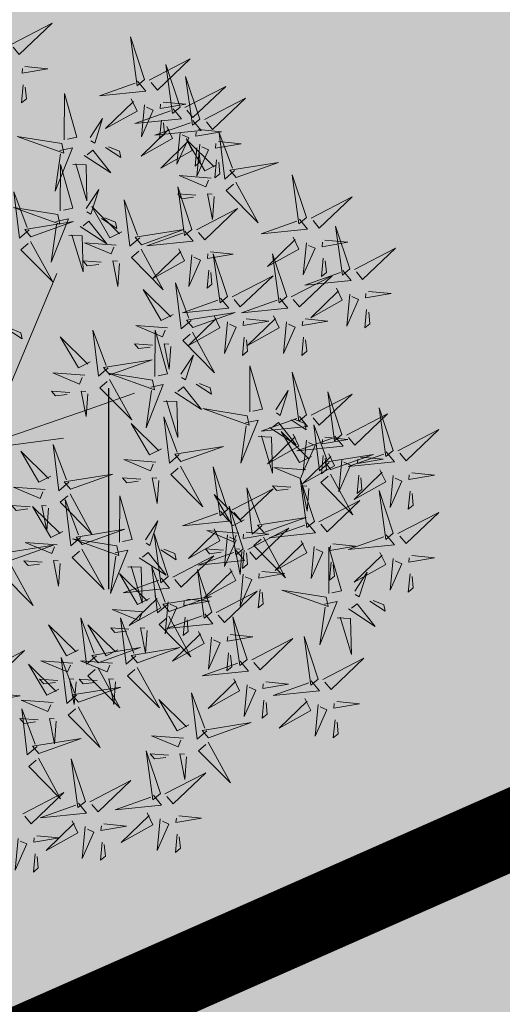
# Model space of a CAD drawing. Units: inches. Extents: x 544890 to 550000, y 6581877 to 6585018.
# Drawn here: x 547205 to 547207, y 6582509 to 6582513 of the extents above; entities that cross this region are included whole.
import ezdxf

# ---------------------------------------------------------------- set-up
doc = ezdxf.new("R2010")
doc.units = ezdxf.units.IN
doc.header["$MEASUREMENT"] = 0
doc.linetypes.add('DIVIDE', pattern=[1.25, 0.5, -0.25, 0, -0.25, 0, -0.25])
for name, color, linetype in [('+PUUD', 86, 'Continuous'), ('1sillused', 7, 'Continuous'), ('dp_hoonestus', 7, 'Continuous'), ('HALJASTUS', 92, 'Continuous')]:
    doc.layers.add(name, color=color, linetype=linetype)
doc.layers.add('OPT-plan.haljastus', color=7, linetype='Continuous', lineweight=9)

# ---------------------------------------------------------------- blocks, each defined once
blk = doc.blocks.new('dsfsdf')
at = {"layer": '+PUUD', "color": 32, "lineweight": 13}
for p, q in [((545104.8467, 6584745.7646), (545105.0814, 6584746.3228)), ((545105.1932, 6584745.8539), (545105.3497, 6584745.9097)), ((545104.8355, 6584745.7311), (545105.1932, 6584745.8539)), ((545104.8467, 6584745.72), (545105.1038, 6584745.7535))]:
    blk.add_line(p, q, dxfattribs=at)
at = {"layer": '+PUUD', "lineweight": 13}
for points in [[(545104.9227, 6584747.1148), (545105.0646, 6584747.1883), (545104.9511, 6584747.0803), (545104.9298, 6584747.1061)], [(545105.3848, 6584746.9936), (545105.3354, 6584747.1412), (545105.359, 6584746.9723), (545105.3848, 6584746.9936)], [(545105.4005, 6584746.992), (545105.5424, 6584747.0656), (545105.429, 6584746.9575), (545105.4076, 6584746.9834)], [(545104.9709, 6584747.0387), (545105.0496, 6584747.0311), (545104.9608, 6584747.0158), (545104.9623, 6584747.0316)], [(545105.5077, 6584746.8981), (545105.4583, 6584747.0457), (545105.4818, 6584746.8768), (545105.5077, 6584746.8981)], [(545105.3605, 6584746.988), (545105.3889, 6584746.9535), (545105.2287, 6584746.9373), (545105.3518, 6584746.9809)], [(545105.5759, 6584746.8572), (545105.5266, 6584747.0048), (545105.5501, 6584746.8359), (545105.5759, 6584746.8572)], [(545104.9649, 6584746.9758), (545104.9589, 6584746.9129), (545104.9761, 6584746.9271), (545104.972, 6584746.9671)], [(545105.5234, 6584746.8966), (545105.6653, 6584746.9701), (545105.5518, 6584746.8621), (545105.5305, 6584746.888)], [(545105.1067, 6584746.7856), (545105.1074, 6584746.9455), (545105.1505, 6584746.7948), (545105.1177, 6584746.7879)], [(545105.3387, 6584746.9266), (545105.3586, 6584746.885), (545105.2496, 6584746.8241), (545105.3458, 6584746.918)], [(545105.5917, 6584746.8557), (545105.7336, 6584746.9292), (545105.6201, 6584746.8212), (545105.5988, 6584746.8471)], [(545105.4833, 6584746.8925), (545105.5118, 6584746.858), (545105.3515, 6584746.8418), (545105.4747, 6584746.8854)], [(545105.3844, 6584746.9063), (545105.3739, 6584746.7962), (545105.4143, 6584746.8875), (545105.3915, 6584746.8977)], [(545105.4488, 6584746.9159), (545105.5274, 6584746.9083), (545105.4387, 6584746.8931), (545105.4402, 6584746.9088)], [(545105.1965, 6584746.7931), (545105.2397, 6584746.8592), (545105.2121, 6584746.7736), (545105.1988, 6584746.7822)], [(545105.5516, 6584746.8516), (545105.58, 6584746.8171), (545105.4198, 6584746.8009), (545105.543, 6584746.8445)], [(545105.4428, 6584746.8531), (545105.4368, 6584746.7902), (545105.454, 6584746.8044), (545105.4499, 6584746.8444)], [(545105.4616, 6584746.8312), (545105.4814, 6584746.7896), (545105.3725, 6584746.7287), (545105.4687, 6584746.8225)], [(545105.5717, 6584746.8205), (545105.6503, 6584746.8129), (545105.5615, 6584746.7977), (545105.563, 6584746.8134)], [(545105.0981, 6584746.7724), (545104.9444, 6584746.7971), (545105.105, 6584746.7396), (545105.0981, 6584746.7724)], [(545105.5299, 6584746.7902), (545105.5497, 6584746.7486), (545105.4407, 6584746.6878), (545105.537, 6584746.7816)], [(545105.5073, 6584746.8109), (545105.4967, 6584746.7008), (545105.5372, 6584746.7921), (545105.5144, 6584746.8022)], [(545105.6339, 6584746.6994), (545105.5927, 6584746.6787), (545105.5296, 6584746.7864), (545105.6254, 6584746.6921)], [(545105.6957, 6584746.6789), (545105.6618, 6584746.6498), (545105.6423, 6584746.8096), (545105.6884, 6584746.6874)], [(545105.0917, 6584746.7483), (545105.1355, 6584746.7575), (545105.0756, 6584746.608), (545105.094, 6584746.7373)], [(545105.1752, 6584746.7316), (545105.2678, 6584746.6712), (545105.2057, 6584746.7494), (545105.1861, 6584746.7339)], [(545105.2495, 6584746.7586), (545105.3024, 6584746.7241), (545105.2978, 6584746.746), (545105.2604, 6584746.7609)], [(545105.5656, 6584746.7576), (545105.5596, 6584746.6947), (545105.5769, 6584746.7089), (545105.5728, 6584746.749)], [(545105.5755, 6584746.77), (545105.565, 6584746.6599), (545105.6055, 6584746.7512), (545105.5826, 6584746.7613)], [(545105.6399, 6584746.7796), (545105.7185, 6584746.772), (545105.6298, 6584746.7568), (545105.6313, 6584746.7725)], [(545105.6339, 6584746.7167), (545105.6279, 6584746.6538), (545105.6451, 6584746.668), (545105.641, 6584746.7081)], [(545105.0931, 6584746.5402), (545105.0937, 6584746.7), (545105.1368, 6584746.5494), (545105.104, 6584746.5425)], [(545105.136, 6584746.7005), (545105.1821, 6584746.6988), (545105.1855, 6584746.5741), (545105.147, 6584746.7028)], [(545105.7018, 6584746.6547), (545105.8483, 6584746.7071), (545105.6799, 6584746.6801), (545105.7018, 6584746.6547)], [(545105.6145, 6584746.6533), (545105.5043, 6584746.6616), (545105.5964, 6584746.623), (545105.606, 6584746.646)], [(545105.9446, 6584746.5163), (545105.8952, 6584746.6639), (545105.9187, 6584746.495), (545105.9446, 6584746.5163)], [(545105.1829, 6584746.5477), (545105.2261, 6584746.6138), (545105.1984, 6584746.5281), (545105.1852, 6584746.5367)], [(545105.5486, 6584746.4754), (545105.4993, 6584746.623), (545105.5228, 6584746.4541), (545105.5486, 6584746.4754)], [(545105.7006, 6584746.6389), (545105.777, 6584746.4986), (545105.6667, 6584746.6098), (545105.6921, 6584746.6317)], [(545104.9857, 6584746.4744), (545104.9518, 6584746.4452), (545104.9323, 6584746.6051), (545104.9785, 6584746.4828)], [(545105.368, 6584746.4471), (545105.3341, 6584746.418), (545105.3146, 6584746.5778), (545105.3607, 6584746.4556)], [(545105.5625, 6584746.5939), (545105.4995, 6584746.5986), (545105.514, 6584746.5817), (545105.554, 6584746.5866)], [(545105.6255, 6584746.5891), (545105.6195, 6584746.5104), (545105.6024, 6584746.5988), (545105.6182, 6584746.5976)], [(545105.9603, 6584746.5148), (545106.1022, 6584746.5883), (545105.9887, 6584746.4803), (545105.9674, 6584746.5062)], [(545105.0844, 6584746.527), (545104.9308, 6584746.5517), (545105.0913, 6584746.4942), (545105.0844, 6584746.527)], [(545105.3062, 6584746.4676), (545105.265, 6584746.4469), (545105.202, 6584746.5546), (545105.2977, 6584746.4603)], [(545105.5643, 6584746.4739), (545105.7063, 6584746.5474), (545105.5928, 6584746.4394), (545105.5715, 6584746.4653)], [(545105.0781, 6584746.5028), (545105.1218, 6584746.512), (545105.0619, 6584746.3625), (545105.0804, 6584746.4919)], [(545105.2358, 6584746.5132), (545105.2887, 6584746.4787), (545105.2842, 6584746.5005), (545105.2467, 6584746.5155)], [(545105.9202, 6584746.5107), (545105.9487, 6584746.4762), (545105.7884, 6584746.46), (545105.9116, 6584746.5036)], [(545104.9918, 6584746.4502), (545105.1384, 6584746.5025), (545104.97, 6584746.4756), (545104.9918, 6584746.4502)], [(545105.1615, 6584746.4861), (545105.2542, 6584746.4258), (545105.1921, 6584746.504), (545105.1725, 6584746.4884)], [(545106.0947, 6584746.339), (545106.0454, 6584746.4866), (545106.0689, 6584746.3177), (545106.0947, 6584746.339)], [(545105.1224, 6584746.4551), (545105.1684, 6584746.4534), (545105.1718, 6584746.3286), (545105.1333, 6584746.4574)], [(545105.3741, 6584746.4229), (545105.5207, 6584746.4753), (545105.3523, 6584746.4483), (545105.3741, 6584746.4229)], [(545105.5243, 6584746.4698), (545105.5527, 6584746.4353), (545105.3925, 6584746.4191), (545105.5157, 6584746.4627)], [(545105.8985, 6584746.4493), (545105.9183, 6584746.4078), (545105.8094, 6584746.3469), (545105.9056, 6584746.4407)], [(545104.9906, 6584746.4344), (545105.067, 6584746.294), (545104.9567, 6584746.4053), (545104.9821, 6584746.4271)], [(545105.2869, 6584746.4215), (545105.1766, 6584746.4298), (545105.2687, 6584746.3912), (545105.2784, 6584746.4142)], [(545105.5026, 6584746.4084), (545105.5224, 6584746.3668), (545105.4134, 6584746.306), (545105.5097, 6584746.3998)], [(545105.9442, 6584746.4291), (545105.9336, 6584746.319), (545105.9741, 6584746.4103), (545105.9513, 6584746.4204)], [(545106.0085, 6584746.4387), (545106.0872, 6584746.4311), (545105.9984, 6584746.4159), (545105.9999, 6584746.4316)], [(545106.1105, 6584746.3375), (545106.2524, 6584746.4111), (545106.1389, 6584746.303), (545106.1176, 6584746.3289)], [(545105.3729, 6584746.4071), (545105.4493, 6584746.2668), (545105.339, 6584746.378), (545105.3644, 6584746.3999)], [(545105.5482, 6584746.3882), (545105.5377, 6584746.2781), (545105.5782, 6584746.3694), (545105.5553, 6584746.3795)], [(545105.6126, 6584746.3978), (545105.6912, 6584746.3902), (545105.6025, 6584746.375), (545105.604, 6584746.3907)], [(545105.6715, 6584746.2436), (545105.6221, 6584746.3912), (545105.6457, 6584746.2223), (545105.6715, 6584746.2436)], [(545105.8763, 6584746.2436), (545105.8269, 6584746.3912), (545105.8505, 6584746.2223), (545105.8763, 6584746.2436)], [(545106.0025, 6584746.3758), (545105.9965, 6584746.3129), (545106.0138, 6584746.3271), (545106.0096, 6584746.3672)], [(545105.2348, 6584746.3621), (545105.1718, 6584746.3668), (545105.1863, 6584746.3498), (545105.2263, 6584746.3548)], [(545105.2978, 6584746.3573), (545105.2918, 6584746.2786), (545105.2748, 6584746.367), (545105.2905, 6584746.3658)], [(545105.6066, 6584746.3349), (545105.6006, 6584746.272), (545105.6178, 6584746.2862), (545105.6137, 6584746.3263)], [(545105.6872, 6584746.2421), (545105.8291, 6584746.3156), (545105.7157, 6584746.2076), (545105.6943, 6584746.2334)], [(545105.892, 6584746.2421), (545106.0339, 6584746.3156), (545105.9205, 6584746.2076), (545105.8991, 6584746.2334)], [(545106.0704, 6584746.3335), (545106.0988, 6584746.299), (545105.9386, 6584746.2827), (545106.0618, 6584746.3264)], [(545105.5455, 6584746.1608), (545105.5116, 6584746.1316), (545105.4921, 6584746.2915), (545105.5382, 6584746.1692)], [(545106.0487, 6584746.2721), (545106.0685, 6584746.2305), (545105.9595, 6584746.1696), (545106.0558, 6584746.2635)], [(545105.4837, 6584746.1812), (545105.4425, 6584746.1606), (545105.3794, 6584746.2683), (545105.4752, 6584746.1739)], [(545105.6472, 6584746.238), (545105.6756, 6584746.2035), (545105.5154, 6584746.1873), (545105.6386, 6584746.2309)], [(545105.852, 6584746.238), (545105.8804, 6584746.2035), (545105.7202, 6584746.1873), (545105.8433, 6584746.2309)], [(545106.0943, 6584746.2518), (545106.0838, 6584746.1417), (545106.1243, 6584746.233), (545106.1014, 6584746.2432)], [(545106.1587, 6584746.2614), (545106.2373, 6584746.2538), (545106.1486, 6584746.2386), (545106.1501, 6584746.2543)], [(545105.5516, 6584746.1365), (545105.6981, 6584746.1889), (545105.5298, 6584746.1619), (545105.5516, 6584746.1365)], [(545105.6254, 6584746.1766), (545105.6453, 6584746.135), (545105.5363, 6584746.0742), (545105.6325, 6584746.168)], [(545105.8302, 6584746.1766), (545105.85, 6584746.135), (545105.7411, 6584746.0742), (545105.8373, 6584746.168)], [(545106.1527, 6584746.1985), (545106.1467, 6584746.1356), (545106.1639, 6584746.1498), (545106.1598, 6584746.1899)], [(545105.4643, 6584746.1352), (545105.3541, 6584746.1434), (545105.4462, 6584746.1048), (545105.4559, 6584746.1279)], [(545105.6711, 6584746.1563), (545105.6606, 6584746.0463), (545105.701, 6584746.1376), (545105.6782, 6584746.1477)], [(545105.7355, 6584746.166), (545105.8141, 6584746.1584), (545105.7254, 6584746.1432), (545105.7269, 6584746.1589)], [(545105.8759, 6584746.1563), (545105.8654, 6584746.0463), (545105.9058, 6584746.1376), (545105.883, 6584746.1477)], [(545105.9403, 6584746.166), (545106.0189, 6584746.1584), (545105.9302, 6584746.1432), (545105.9317, 6584746.1589)], [(545104.9081, 6584746.1314), (545104.9611, 6584746.0969), (545104.9565, 6584746.1187), (545104.9191, 6584746.1337)], [(545105.197, 6584746.0176), (545105.1558, 6584745.9969), (545105.0927, 6584746.1046), (545105.1885, 6584746.0103)], [(545105.2588, 6584745.9971), (545105.2249, 6584745.968), (545105.2054, 6584746.1279), (545105.2515, 6584746.0056)], [(545105.4207, 6584745.9675), (545105.4214, 6584746.1273), (545105.4645, 6584745.9767), (545105.4317, 6584745.9698)], [(545105.5504, 6584746.1208), (545105.6268, 6584745.9804), (545105.5165, 6584746.0916), (545105.5419, 6584746.1135)], [(545105.7295, 6584746.1031), (545105.7235, 6584746.0402), (545105.7407, 6584746.0544), (545105.7366, 6584746.0945)], [(545105.9343, 6584746.1031), (545105.9283, 6584746.0402), (545105.9455, 6584746.0544), (545105.9414, 6584746.0945)], [(545105.4123, 6584746.0757), (545105.3493, 6584746.0804), (545105.3638, 6584746.0635), (545105.4038, 6584746.0684)], [(545105.4753, 6584746.071), (545105.4693, 6584745.9922), (545105.4523, 6584746.0806), (545105.468, 6584746.0794)], [(545105.5105, 6584745.975), (545105.5537, 6584746.0411), (545105.5261, 6584745.9554), (545105.5128, 6584745.964)], [(545105.2649, 6584745.9729), (545105.4114, 6584746.0253), (545105.243, 6584745.9983), (545105.2649, 6584745.9729)], [(545105.7484, 6584745.8448), (545105.7491, 6584746.0046), (545105.7922, 6584745.854), (545105.7593, 6584745.8471)], [(545105.1776, 6584745.9715), (545105.0674, 6584745.9798), (545105.1595, 6584745.9412), (545105.1692, 6584745.9642)], [(545105.4121, 6584745.9543), (545105.2584, 6584745.979), (545105.419, 6584745.9215), (545105.4121, 6584745.9543)], [(545105.9446, 6584745.8345), (545105.8952, 6584745.9821), (545105.9187, 6584745.8132), (545105.9446, 6584745.8345)], [(545105.2637, 6584745.9572), (545105.3401, 6584745.8168), (545105.2298, 6584745.928), (545105.2552, 6584745.9499)], [(545105.4058, 6584745.9301), (545105.4495, 6584745.9393), (545105.3896, 6584745.7898), (545105.4081, 6584745.9192)], [(545105.4892, 6584745.9134), (545105.5818, 6584745.8531), (545105.5197, 6584745.9313), (545105.5001, 6584745.9157)], [(545105.5635, 6584745.9405), (545105.6164, 6584745.906), (545105.6118, 6584745.9278), (545105.5744, 6584745.9428)], [(545105.1256, 6584745.9121), (545105.0626, 6584745.9168), (545105.0771, 6584745.8999), (545105.1171, 6584745.9048)], [(545105.1886, 6584745.9073), (545105.1826, 6584745.8286), (545105.1656, 6584745.917), (545105.1813, 6584745.9158)], [(545105.8382, 6584745.8522), (545105.8814, 6584745.9184), (545105.8537, 6584745.8327), (545105.8405, 6584745.8413)], [(545105.9603, 6584745.833), (545106.1022, 6584745.9065), (545105.9887, 6584745.7985), (545105.9674, 6584745.8244)], [(545106.0674, 6584745.7663), (545106.0181, 6584745.9139), (545106.0416, 6584745.745), (545106.0674, 6584745.7663)], [(545105.4501, 6584745.8824), (545105.4961, 6584745.8807), (545105.4995, 6584745.7559), (545105.461, 6584745.8847)], [(545105.7398, 6584745.8315), (545105.5861, 6584745.8563), (545105.7467, 6584745.7988), (545105.7398, 6584745.8315)], [(545105.9202, 6584745.8289), (545105.9487, 6584745.7944), (545105.7884, 6584745.7782), (545105.9116, 6584745.8218)], [(545106.0831, 6584745.7648), (545106.2251, 6584745.8384), (545106.1116, 6584745.7303), (545106.0903, 6584745.7562)], [(545106.2449, 6584745.7118), (545106.1955, 6584745.8594), (545106.2191, 6584745.6905), (545106.2449, 6584745.7118)], [(545105.4427, 6584745.7176), (545105.4016, 6584745.6969), (545105.3385, 6584745.8046), (545105.4343, 6584745.7103)], [(545105.5045, 6584745.6971), (545105.4706, 6584745.668), (545105.4511, 6584745.8279), (545105.4973, 6584745.7056)], [(545105.7334, 6584745.8074), (545105.7772, 6584745.8166), (545105.7172, 6584745.6671), (545105.7357, 6584745.7965)], [(545105.8169, 6584745.7907), (545105.9095, 6584745.7304), (545105.8474, 6584745.8085), (545105.8278, 6584745.793)], [(545105.8911, 6584745.8177), (545105.9441, 6584745.7832), (545105.9395, 6584745.8051), (545105.9021, 6584745.82)], [(545106.0233, 6584745.6699), (545105.9894, 6584745.6407), (545105.9699, 6584745.8006), (545106.0161, 6584745.6783)], [(545105.7777, 6584745.7597), (545105.8238, 6584745.7579), (545105.8272, 6584745.6332), (545105.7887, 6584745.762)], [(545105.8985, 6584745.7676), (545105.9183, 6584745.726), (545105.8094, 6584745.6651), (545105.9056, 6584745.7589)], [(545105.9615, 6584745.6903), (545105.9204, 6584745.6697), (545105.8573, 6584745.7774), (545105.9531, 6584745.6831)], [(545106.0431, 6584745.7608), (545106.0715, 6584745.7263), (545105.9113, 6584745.71), (545106.0345, 6584745.7537)], [(545106.2606, 6584745.7103), (545106.4025, 6584745.7838), (545106.2891, 6584745.6758), (545106.2677, 6584745.7016)], [(545105.1223, 6584745.6017), (545105.0884, 6584745.5725), (545105.0689, 6584745.7324), (545105.115, 6584745.6102)], [(545105.9442, 6584745.7473), (545105.9336, 6584745.6372), (545105.9741, 6584745.7285), (545105.9513, 6584745.7386)], [(545106.0085, 6584745.7569), (545106.0872, 6584745.7493), (545105.9984, 6584745.7341), (545105.9999, 6584745.7498)], [(545105.0605, 6584745.6222), (545105.0193, 6584745.6015), (545104.9562, 6584745.7092), (545105.052, 6584745.6149)], [(545105.5106, 6584745.6729), (545105.6572, 6584745.7253), (545105.4888, 6584745.6983), (545105.5106, 6584745.6729)], [(545106.0214, 6584745.6994), (545106.0412, 6584745.6578), (545105.9322, 6584745.5969), (545106.0285, 6584745.6908)], [(545106.0025, 6584745.694), (545105.9965, 6584745.6311), (545106.0138, 6584745.6453), (545106.0096, 6584745.6854)], [(545106.0294, 6584745.6456), (545106.176, 6584745.698), (545106.0076, 6584745.671), (545106.0294, 6584745.6456)], [(545106.2206, 6584745.7062), (545106.249, 6584745.6717), (545106.0888, 6584745.6555), (545106.212, 6584745.6991)], [(545105.4234, 6584745.6715), (545105.3131, 6584745.6798), (545105.4052, 6584745.6412), (545105.4149, 6584745.6643)], [(545106.067, 6584745.6791), (545106.0565, 6584745.569), (545106.097, 6584745.6603), (545106.0741, 6584745.6705)], [(545106.1314, 6584745.6887), (545106.21, 6584745.6811), (545106.1213, 6584745.6659), (545106.1228, 6584745.6816)], [(545105.1283, 6584745.5775), (545105.2749, 6584745.6298), (545105.1065, 6584745.6029), (545105.1283, 6584745.5775)], [(545105.5094, 6584745.6572), (545105.5858, 6584745.5168), (545105.4755, 6584745.628), (545105.5009, 6584745.6499)], [(545105.6715, 6584745.5073), (545105.6221, 6584745.6549), (545105.6457, 6584745.486), (545105.6715, 6584745.5073)], [(545105.9422, 6584745.6443), (545105.8319, 6584745.6525), (545105.924, 6584745.614), (545105.9337, 6584745.637)], [(545106.0282, 6584745.6299), (545106.1047, 6584745.4895), (545105.9943, 6584745.6008), (545106.0197, 6584745.6226)], [(545106.1988, 6584745.6448), (545106.2187, 6584745.6032), (545106.1097, 6584745.5424), (545106.206, 6584745.6362)], [(545106.1254, 6584745.6258), (545106.1194, 6584745.5629), (545106.1366, 6584745.5771), (545106.1325, 6584745.6172)], [(545106.3089, 6584745.6342), (545106.3875, 6584745.6266), (545106.2988, 6584745.6114), (545106.3003, 6584745.6271)], [(545105.3713, 6584745.6121), (545105.3083, 6584745.6168), (545105.3229, 6584745.5999), (545105.3628, 6584745.6048)], [(545105.4343, 6584745.6074), (545105.4283, 6584745.5286), (545105.4113, 6584745.617), (545105.4271, 6584745.6158)], [(545105.9719, 6584745.4663), (545105.9225, 6584745.614), (545105.946, 6584745.445), (545105.9719, 6584745.4663)], [(545106.2445, 6584745.6245), (545106.234, 6584745.5145), (545106.2745, 6584745.6058), (545106.2516, 6584745.6159)], [(545105.0411, 6584745.5761), (545104.9308, 6584745.5844), (545105.023, 6584745.5458), (545105.0326, 6584745.5688)], [(545105.1271, 6584745.5617), (545105.2036, 6584745.4213), (545105.0932, 6584745.5326), (545105.1187, 6584745.5544)], [(545105.7294, 6584745.4722), (545105.6883, 6584745.4515), (545105.6252, 6584745.5592), (545105.721, 6584745.4649)], [(545105.6872, 6584745.5057), (545105.8291, 6584745.5793), (545105.7157, 6584745.4712), (545105.6943, 6584745.4971)], [(545105.7913, 6584745.4517), (545105.7573, 6584745.4226), (545105.7378, 6584745.5824), (545105.784, 6584745.4602)], [(545105.8901, 6584745.5848), (545105.8271, 6584745.5895), (545105.8417, 6584745.5726), (545105.8816, 6584745.5775)], [(545105.9531, 6584745.5801), (545105.9471, 6584745.5013), (545105.9301, 6584745.5897), (545105.9459, 6584745.5886)], [(545106.2449, 6584745.4254), (545106.1955, 6584745.573), (545106.2191, 6584745.4041), (545106.2449, 6584745.4254)], [(545106.3029, 6584745.5713), (545106.2969, 6584745.5084), (545106.3141, 6584745.5226), (545106.31, 6584745.5627)], [(545105.1632, 6584745.4108), (545105.1293, 6584745.3816), (545105.1098, 6584745.5415), (545105.156, 6584745.4193)], [(545105.2979, 6584745.3948), (545105.2985, 6584745.5546), (545105.3416, 6584745.404), (545105.3088, 6584745.3971)], [(545105.9876, 6584745.4648), (545106.1295, 6584745.5384), (545106.016, 6584745.4303), (545105.9947, 6584745.4562)], [(545104.989, 6584745.5166), (545104.926, 6584745.5214), (545104.9406, 6584745.5044), (545104.9806, 6584745.5093)], [(545105.1014, 6584745.4313), (545105.0602, 6584745.4106), (545104.9972, 6584745.5183), (545105.0929, 6584745.424)], [(545105.0521, 6584745.5119), (545105.0461, 6584745.4332), (545105.029, 6584745.5216), (545105.0448, 6584745.5204)], [(545105.6472, 6584745.5017), (545105.6756, 6584745.4672), (545105.5154, 6584745.451), (545105.6386, 6584745.4946)], [(545105.7261, 6584745.3709), (545105.6767, 6584745.5185), (545105.7003, 6584745.3496), (545105.7261, 6584745.3709)], [(545106.2606, 6584745.4239), (545106.4025, 6584745.4975), (545106.2891, 6584745.3894), (545106.2677, 6584745.4153)], [(545105.3877, 6584745.4023), (545105.4309, 6584745.4684), (545105.4032, 6584745.3827), (545105.39, 6584745.3913)], [(545105.7973, 6584745.4275), (545105.9439, 6584745.4798), (545105.7755, 6584745.4529), (545105.7973, 6584745.4275)], [(545105.9475, 6584745.4608), (545105.976, 6584745.4263), (545105.8157, 6584745.41), (545105.9389, 6584745.4537)], [(545105.1693, 6584745.3866), (545105.3159, 6584745.4389), (545105.1475, 6584745.412), (545105.1693, 6584745.3866)], [(545105.4667, 6584745.2754), (545105.4173, 6584745.4231), (545105.4409, 6584745.2541), (545105.4667, 6584745.2754)], [(545105.6254, 6584745.4403), (545105.6453, 6584745.3987), (545105.5363, 6584745.3378), (545105.6325, 6584745.4317)], [(545105.7101, 6584745.4261), (545105.5998, 6584745.4344), (545105.6919, 6584745.3958), (545105.7016, 6584745.4188)], [(545105.7355, 6584745.4296), (545105.8141, 6584745.422), (545105.7254, 6584745.4068), (545105.7269, 6584745.4225)], [(545105.7418, 6584745.3694), (545105.8837, 6584745.4429), (545105.7703, 6584745.3349), (545105.7489, 6584745.3608)], [(545105.0821, 6584745.3852), (545104.9718, 6584745.3935), (545105.0639, 6584745.3549), (545105.0736, 6584745.3779)], [(545105.2892, 6584745.3816), (545105.1356, 6584745.4063), (545105.2961, 6584745.3488), (545105.2892, 6584745.3816)], [(545105.6711, 6584745.42), (545105.6606, 6584745.3099), (545105.701, 6584745.4012), (545105.6782, 6584745.4114)], [(545105.7961, 6584745.4117), (545105.8726, 6584745.2713), (545105.7622, 6584745.3826), (545105.7876, 6584745.4044)], [(545105.9258, 6584745.3994), (545105.9456, 6584745.3578), (545105.8367, 6584745.2969), (545105.9329, 6584745.3908)], [(545106.0358, 6584745.3887), (545106.1145, 6584745.3811), (545106.0257, 6584745.3659), (545106.0272, 6584745.3816)], [(545106.2206, 6584745.4199), (545106.249, 6584745.3854), (545106.0888, 6584745.3691), (545106.212, 6584745.4128)], [(545104.9236, 6584745.332), (545105.0701, 6584745.3844), (545104.9017, 6584745.3574), (545104.9236, 6584745.332)], [(545105.2829, 6584745.3574), (545105.3266, 6584745.3666), (545105.2667, 6584745.2171), (545105.2852, 6584745.3465)], [(545105.3663, 6584745.3407), (545105.459, 6584745.2804), (545105.3968, 6584745.3586), (545105.3773, 6584745.343)], [(545105.4406, 6584745.3678), (545105.4935, 6584745.3333), (545105.4889, 6584745.3551), (545105.4515, 6584745.3701)], [(545105.7018, 6584745.3653), (545105.7302, 6584745.3308), (545105.57, 6584745.3146), (545105.6932, 6584745.3582)], [(545105.658, 6584745.3666), (545105.595, 6584745.3714), (545105.6096, 6584745.3544), (545105.6496, 6584745.3594)], [(545105.721, 6584745.3619), (545105.715, 6584745.2832), (545105.698, 6584745.3716), (545105.7138, 6584745.3704)], [(545105.7295, 6584745.3667), (545105.7235, 6584745.3038), (545105.7407, 6584745.3181), (545105.7366, 6584745.3581)], [(545105.9715, 6584745.3791), (545105.9609, 6584745.269), (545106.0014, 6584745.3603), (545105.9786, 6584745.3705)], [(545106.0215, 6584745.2175), (545106.0221, 6584745.3774), (545106.0652, 6584745.2267), (545106.0324, 6584745.2198)], [(545106.1988, 6584745.3585), (545106.2187, 6584745.3169), (545106.1097, 6584745.256), (545106.206, 6584745.3499)], [(545105.03, 6584745.3257), (545104.967, 6584745.3305), (545104.9816, 6584745.3135), (545105.0215, 6584745.3184)], [(545105.4824, 6584745.2739), (545105.6243, 6584745.3475), (545105.5109, 6584745.2394), (545105.4895, 6584745.2653)], [(545106.0298, 6584745.3258), (545106.0238, 6584745.2629), (545106.0411, 6584745.2771), (545106.037, 6584745.3172)], [(545106.2445, 6584745.3382), (545106.234, 6584745.2281), (545106.2745, 6584745.3194), (545106.2516, 6584745.3296)], [(545106.3089, 6584745.3478), (545106.3875, 6584745.3402), (545106.2988, 6584745.325), (545106.3003, 6584745.3407)], [(545104.9224, 6584745.3163), (545104.9988, 6584745.1759), (545104.8884, 6584745.2871), (545104.9139, 6584745.309)], [(545105.4018, 6584745.1995), (545105.3606, 6584745.1788), (545105.2975, 6584745.2865), (545105.3933, 6584745.1922)], [(545105.3272, 6584745.3097), (545105.3732, 6584745.308), (545105.3766, 6584745.1832), (545105.3381, 6584745.312)], [(545105.4636, 6584745.179), (545105.4297, 6584745.1498), (545105.4102, 6584745.3097), (545105.4563, 6584745.1874)], [(545105.6169, 6584745.1527), (545105.5675, 6584745.3003), (545105.5911, 6584745.1314), (545105.6169, 6584745.1527)], [(545105.68, 6584745.3039), (545105.6999, 6584745.2623), (545105.5909, 6584745.2015), (545105.6872, 6584745.2953)], [(545105.7901, 6584745.2933), (545105.8687, 6584745.2857), (545105.78, 6584745.2705), (545105.7815, 6584745.2862)], [(545106.1113, 6584745.225), (545106.1545, 6584745.2911), (545106.1268, 6584745.2054), (545106.1135, 6584745.2141)], [(545106.3029, 6584745.2849), (545106.2969, 6584745.222), (545106.3141, 6584745.2362), (545106.31, 6584745.2763)], [(545105.4424, 6584745.2699), (545105.4708, 6584745.2354), (545105.3106, 6584745.2191), (545105.4338, 6584745.2628)], [(545105.7257, 6584745.2837), (545105.7152, 6584745.1736), (545105.7557, 6584745.2649), (545105.7328, 6584745.275)], [(545105.6326, 6584745.1512), (545105.7745, 6584745.2248), (545105.6611, 6584745.1167), (545105.6397, 6584745.1426)], [(545105.7841, 6584745.2304), (545105.7781, 6584745.1675), (545105.7953, 6584745.1817), (545105.7912, 6584745.2218)], [(545106.0128, 6584745.2043), (545105.8591, 6584745.229), (545106.0197, 6584745.1715), (545106.0128, 6584745.2043)], [(545105.4206, 6584745.2085), (545105.4405, 6584745.1669), (545105.3315, 6584745.106), (545105.4278, 6584745.1999)], [(545105.4697, 6584745.1548), (545105.6162, 6584745.2071), (545105.4478, 6584745.1802), (545105.4697, 6584745.1548)], [(545105.4663, 6584745.1882), (545105.4558, 6584745.0781), (545105.4963, 6584745.1694), (545105.4734, 6584745.1796)], [(545105.5307, 6584745.1978), (545105.6093, 6584745.1902), (545105.5206, 6584745.175), (545105.5221, 6584745.1907)], [(545106.0065, 6584745.1801), (545106.0502, 6584745.1893), (545105.9903, 6584745.0399), (545106.0088, 6584745.1692)], [(545106.1642, 6584745.1905), (545106.2171, 6584745.156), (545106.2125, 6584745.1778), (545106.1751, 6584745.1928)], [(545105.3824, 6584745.1534), (545105.2722, 6584745.1617), (545105.3643, 6584745.1231), (545105.3739, 6584745.1461)], [(545106.0899, 6584745.1635), (545106.1826, 6584745.1031), (545106.1204, 6584745.1813), (545106.1009, 6584745.1658)], [(545105.2178, 6584745.0017), (545105.1839, 6584744.9726), (545105.1644, 6584745.1324), (545105.2106, 6584745.0102)], [(545105.3544, 6584745.0017), (545105.3205, 6584744.9726), (545105.301, 6584745.1324), (545105.3471, 6584745.0102)], [(545105.4685, 6584745.139), (545105.5449, 6584744.9986), (545105.4346, 6584745.1099), (545105.46, 6584745.1317)], [(545105.5926, 6584745.1471), (545105.621, 6584745.1127), (545105.4608, 6584745.0964), (545105.5839, 6584745.14)], [(545105.5247, 6584745.1349), (545105.5187, 6584745.072), (545105.5359, 6584745.0862), (545105.5318, 6584745.1263)], [(545105.7398, 6584744.9891), (545105.6904, 6584745.1367), (545105.7139, 6584744.9678), (545105.7398, 6584744.9891)], [(545106.0508, 6584745.1324), (545106.0968, 6584745.1307), (545106.1002, 6584745.0059), (545106.0617, 6584745.1347)], [(545105.156, 6584745.0222), (545105.1149, 6584745.0015), (545105.0518, 6584745.1092), (545105.1476, 6584745.0149)], [(545105.3304, 6584745.0939), (545105.2674, 6584745.0986), (545105.2819, 6584745.0817), (545105.3219, 6584745.0866)], [(545105.3934, 6584745.0892), (545105.3874, 6584745.0104), (545105.3703, 6584745.0988), (545105.3861, 6584745.0977)], [(545105.5708, 6584745.0858), (545105.5906, 6584745.0442), (545105.4817, 6584744.9833), (545105.5779, 6584745.0771)], [(545105.6165, 6584745.0655), (545105.606, 6584744.9554), (545105.6464, 6584745.0467), (545105.6236, 6584745.0569)], [(545105.6809, 6584745.0751), (545105.7595, 6584745.0675), (545105.6708, 6584745.0523), (545105.6723, 6584745.068)], [(545105.7555, 6584744.9876), (545105.8974, 6584745.0611), (545105.7839, 6584744.9531), (545105.7626, 6584744.9789)], [(545105.9855, 6584744.9209), (545105.9361, 6584745.0685), (545105.9597, 6584744.8996), (545105.9855, 6584744.9209)], [(545105.2239, 6584744.9775), (545105.3705, 6584745.0299), (545105.2021, 6584745.0029), (545105.2239, 6584744.9775)], [(545105.3604, 6584744.9775), (545105.507, 6584745.0299), (545105.3386, 6584745.0029), (545105.3604, 6584744.9775)], [(545105.6749, 6584745.0122), (545105.6689, 6584744.9493), (545105.6861, 6584744.9635), (545105.682, 6584745.0036)], [(545105.1367, 6584744.9761), (545105.0264, 6584744.9844), (545105.1185, 6584744.9458), (545105.1282, 6584744.9688)], [(545105.1496, 6584744.8654), (545105.1157, 6584744.8362), (545105.0962, 6584744.9961), (545105.1423, 6584744.8738)], [(545105.2732, 6584744.9761), (545105.1629, 6584744.9844), (545105.2551, 6584744.9458), (545105.2647, 6584744.9688)], [(545105.7154, 6584744.9835), (545105.7439, 6584744.949), (545105.5836, 6584744.9328), (545105.7068, 6584744.9764)], [(545106.0012, 6584744.9194), (545106.1431, 6584744.9929), (545106.0297, 6584744.8849), (545106.0083, 6584744.9108)], [(545105.0878, 6584744.8858), (545105.0466, 6584744.8652), (545104.9835, 6584744.9729), (545105.0793, 6584744.8785)], [(545105.2227, 6584744.9617), (545105.2991, 6584744.8214), (545105.1888, 6584744.9326), (545105.2142, 6584744.9545)], [(545105.3592, 6584744.9617), (545105.4357, 6584744.8214), (545105.3253, 6584744.9326), (545105.3508, 6584744.9545)], [(545105.0846, 6584744.9167), (545105.0216, 6584744.9214), (545105.0362, 6584744.9045), (545105.0761, 6584744.9094)], [(545105.1476, 6584744.9119), (545105.1416, 6584744.8332), (545105.1246, 6584744.9216), (545105.1404, 6584744.9204)], [(545105.2211, 6584744.9167), (545105.1581, 6584744.9214), (545105.1727, 6584744.9045), (545105.2127, 6584744.9094)], [(545105.2842, 6584744.9119), (545105.2781, 6584744.8332), (545105.2611, 6584744.9216), (545105.2769, 6584744.9204)], [(545105.6937, 6584744.9221), (545105.7135, 6584744.8805), (545105.6046, 6584744.8197), (545105.7008, 6584744.9135)], [(545105.8038, 6584744.9115), (545105.8824, 6584744.9039), (545105.7936, 6584744.8887), (545105.7951, 6584744.9044)], [(545105.9612, 6584744.9153), (545105.9896, 6584744.8808), (545105.8294, 6584744.8646), (545105.9526, 6584744.9082)], [(545105.1557, 6584744.8411), (545105.3022, 6584744.8935), (545105.1338, 6584744.8665), (545105.1557, 6584744.8411)], [(545106.0495, 6584744.8433), (545106.1281, 6584744.8357), (545106.0394, 6584744.8205), (545106.0409, 6584744.8362)]]:
    blk.add_lwpolyline(points, dxfattribs=at)
at = {"layer": '+PUUD', "color": 78, "lineweight": 13}
for points in [[(545105.1681, 6584745.3708), (545105.2445, 6584745.2304), (545105.1342, 6584745.3417), (545105.1596, 6584745.3635)], [(545105.093, 6584745.321), (545105.087, 6584745.2423), (545105.07, 6584745.3307), (545105.0857, 6584745.3295)], [(545105.2926, 6584745.0222), (545105.2514, 6584745.0015), (545105.1883, 6584745.1092), (545105.2841, 6584745.0149)], [(545104.8271, 6584744.9467), (545104.969, 6584745.0202), (545104.8555, 6584744.9122), (545104.8342, 6584744.938)], [(545105.7394, 6584744.9018), (545105.7288, 6584744.7918), (545105.7693, 6584744.8831), (545105.7465, 6584744.8932)], [(545104.8754, 6584744.8706), (545104.954, 6584744.863), (545104.8653, 6584744.8478), (545104.8668, 6584744.8635)], [(545105.0684, 6584744.8398), (545104.9581, 6584744.848), (545105.0503, 6584744.8094), (545105.0599, 6584744.8325)], [(545105.5383, 6584744.7631), (545105.4971, 6584744.7424), (545105.434, 6584744.8501), (545105.5298, 6584744.7558)], [(545105.6001, 6584744.7426), (545105.5662, 6584744.7135), (545105.5467, 6584744.8734), (545105.5928, 6584744.7511)], [(545105.7977, 6584744.8486), (545105.7917, 6584744.7857), (545105.809, 6584744.7999), (545105.8049, 6584744.84)], [(545105.9394, 6584744.854), (545105.9593, 6584744.8124), (545105.8503, 6584744.7515), (545105.9466, 6584744.8453)], [(545105.013, 6584744.6881), (545104.9791, 6584744.6589), (545104.9596, 6584744.8188), (545105.0058, 6584744.6966)], [(545105.1544, 6584744.8254), (545105.2309, 6584744.685), (545105.1205, 6584744.7962), (545105.146, 6584744.8181)], [(545105.9851, 6584744.8337), (545105.9746, 6584744.7236), (545106.0151, 6584744.8149), (545105.9922, 6584744.825)], [(545105.0164, 6584744.7803), (545104.9533, 6584744.785), (545104.9679, 6584744.7681), (545105.0079, 6584744.773)], [(545105.0794, 6584744.7756), (545105.0734, 6584744.6968), (545105.0563, 6584744.7852), (545105.0721, 6584744.784)], [(545106.0435, 6584744.7804), (545106.0375, 6584744.7175), (545106.0547, 6584744.7317), (545106.0506, 6584744.7718)], [(545105.6062, 6584744.7184), (545105.7528, 6584744.7708), (545105.5844, 6584744.7438), (545105.6062, 6584744.7184)], [(545105.0191, 6584744.6639), (545105.1657, 6584744.7162), (545104.9973, 6584744.6893), (545105.0191, 6584744.6639)], [(545105.519, 6584744.717), (545105.4087, 6584744.7253), (545105.5008, 6584744.6867), (545105.5105, 6584744.7098)], [(545105.4394, 6584744.5255), (545105.39, 6584744.6731), (545105.4136, 6584744.5042), (545105.4394, 6584744.5255)], [(545105.605, 6584744.7027), (545105.6814, 6584744.5623), (545105.5711, 6584744.6735), (545105.5965, 6584744.6954)], [(545105.0179, 6584744.6481), (545105.0944, 6584744.5077), (545104.984, 6584744.619), (545105.0094, 6584744.6408)], [(545105.18, 6584744.4982), (545105.1306, 6584744.6458), (545105.1542, 6584744.4769), (545105.18, 6584744.4982)], [(545105.4669, 6584744.6576), (545105.4039, 6584744.6623), (545105.4184, 6584744.6454), (545105.4584, 6584744.6503)], [(545105.5299, 6584744.6529), (545105.5239, 6584744.5741), (545105.5069, 6584744.6625), (545105.5226, 6584744.6613)], [(545105.1957, 6584744.4967), (545105.3376, 6584744.5702), (545105.2242, 6584744.4622), (545105.2028, 6584744.4881)], [(545105.4551, 6584744.524), (545105.597, 6584744.5975), (545105.4836, 6584744.4895), (545105.4622, 6584744.5153)], [(545104.9636, 6584744.4558), (545105.1055, 6584744.5293), (545104.9921, 6584744.4213), (545104.9707, 6584744.4472)], [(545105.4151, 6584744.5199), (545105.4435, 6584744.4854), (545105.2833, 6584744.4692), (545105.4065, 6584744.5128)], [(545105.1557, 6584744.4926), (545105.1841, 6584744.4581), (545105.0239, 6584744.4419), (545105.1471, 6584744.4855)], [(545105.3933, 6584744.4585), (545105.4132, 6584744.4169), (545105.3042, 6584744.3561), (545105.4004, 6584744.4499)], [(545105.439, 6584744.4382), (545105.4285, 6584744.3282), (545105.4689, 6584744.4195), (545105.4461, 6584744.4296)], [(545105.5034, 6584744.4479), (545105.582, 6584744.4403), (545105.4933, 6584744.425), (545105.4948, 6584744.4408)], [(545105.1339, 6584744.4312), (545105.1538, 6584744.3897), (545105.0448, 6584744.3288), (545105.141, 6584744.4226)], [(545105.1796, 6584744.411), (545105.1691, 6584744.3009), (545105.2095, 6584744.3922), (545105.1867, 6584744.4023)], [(545105.244, 6584744.4206), (545105.3226, 6584744.413), (545105.2339, 6584744.3978), (545105.2354, 6584744.4135)], [(545104.9475, 6584744.3701), (545104.937, 6584744.26), (545104.9774, 6584744.3513), (545104.9546, 6584744.3614)], [(545105.0119, 6584744.3797), (545105.0905, 6584744.3721), (545105.0018, 6584744.3569), (545105.0033, 6584744.3726)], [(545105.4974, 6584744.385), (545105.4914, 6584744.3221), (545105.5086, 6584744.3363), (545105.5045, 6584744.3763)], [(545105.238, 6584744.3577), (545105.232, 6584744.2948), (545105.2492, 6584744.309), (545105.2451, 6584744.3491)], [(545105.0059, 6584744.3168), (545104.9999, 6584744.2539), (545105.0171, 6584744.2681), (545105.013, 6584744.3082)]]:
    blk.add_lwpolyline(points, dxfattribs=at)
blk = doc.blocks.new('HEIN')
at = {"color": 0, "linetype": 'Continuous'}
for p, q in [((-0.4551, 0.7611), (-0.4551, -0.7611)), ((0.4551, 0.7611), (0.4551, -0.7611))]:
    blk.add_line(p, q, dxfattribs=at)

msp = doc.modelspace()

# ---------------------------------------------------------------- hatches: boundary and pattern name
at = {"layer": '1sillused', "true_color": 0xd7ebd2}
h = msp.add_hatch(color=254, dxfattribs=at)
h.dxf.hatch_style = 1
h.paths.add_polyline_path([(547197.62427, 6582505.61279), (547199.13187, 6582510.35965), (547216.35328, 6582517.96009), (547248.16593, 6582525.89082), (547252.03963, 6582524.72207), (547260.82735, 6582509.6582), (547268.96818, 6582422.81105), (547228.63, 6582419.4), (547208.38022, 6582469.4001), (547206.00015, 6582483.5708), (547203.04634, 6582492.3705)])

# ---------------------------------------------------------------- linework, layer by layer
at = {"layer": 'dp_hoonestus', "linetype": 'DIVIDE', "ltscale": 4, "const_width": 0.3}
msp.add_lwpolyline([(547212.25232, 6582470.49514), (547209.89263, 6582484.54454), (547206.79716, 6582493.76625), (547201.91733, 6582505.85946), (547202.39794, 6582507.42885), (547217.65411, 6582514.16196), (547248.06489, 6582521.7432), (547249.37756, 6582521.34715), (547256.90967, 6582508.43564), (547264.60891, 6582426.4567), (547231.22842, 6582423.634)], close=True, dxfattribs=at)

# ---------------------------------------------------------------- block references
at = {"layer": 'HALJASTUS', "xscale": 0.5, "yscale": 0.5, "zscale": 0.45}
msp.add_blockref('HEIN', (547205.53846, 6582510.88296), dxfattribs=at)
at = {"layer": 'OPT-plan.haljastus', "lineweight": 9, "xscale": 1.096963308332194, "yscale": 1.096963308332194, "zscale": 1.096963308332194}
msp.add_blockref('dsfsdf', (-50754.70273, -640713.41232), dxfattribs=at)

doc.saveas('drawing.dxf')
